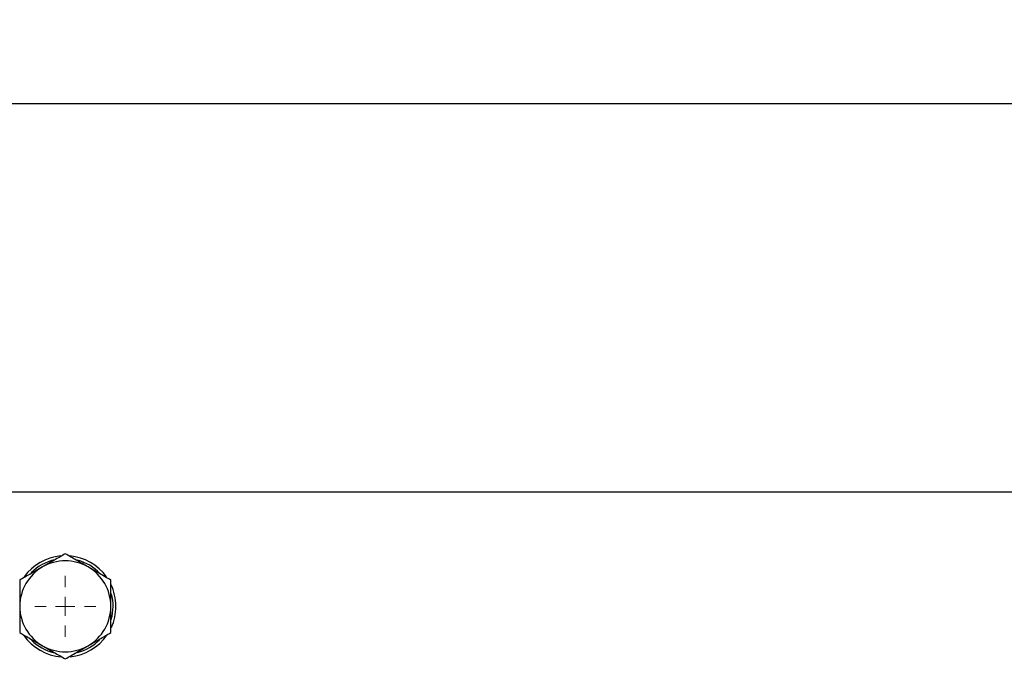
# Model space of a CAD drawing. Units: millimetres. Extents: x 17278 to 20039, y -631 to 1977.
# Drawn here: x 17628 to 17888, y 1717 to 1890 of the extents above; entities that cross this region are included whole.
import ezdxf

# ---------------------------------------------------------------- set-up
doc = ezdxf.new("R2010")
doc.units = ezdxf.units.MM
doc.layers.add('Dimensions', color=1, linetype='Continuous')
doc.styles.get("Standard").update_dxf_attribs({"font": 'arial.ttf'})
doc.dimstyles.get("Standard").update_dxf_attribs({"dimtxt": 0.18, "dimasz": 40, "dimexe": 0.18, "dimexo": 0.0625, "dimgap": 0.09, "dimtad": 0, "dimdec": 0, "dimzin": 0, "dimdsep": 46, "dimtxsty": 'Standard', "dimblk": 'ARCHTICK', "dimcen": 0.09, "dimadec": 0, "dimazin": 0, "dimtfac": 1, "dimtdec": 4, "dimtofl": 0, "dimtmove": 0, "dimatfit": 3, "dimfxl": 1, "dimtolj": 1, "dimtzin": 0, "dimarcsym": 0})

# ---------------------------------------------------------------- blocks, each defined once
blk = doc.blocks.new('SW_CENTERMARKSYMBOL_104')
at = {"color": 0, "linetype": 'Continuous', "lineweight": 0}
for p, q in [((0, 5.08), (0, 8.04)), ((-5.08, 0), (-8.04, 0)), ((0, 0), (-2.54, 0)), ((0, 0), (0, 2.54)), ((0, 0), (0, -2.54)), ((0, 0), (2.54, 0)), ((5.08, 0), (8.04, 0)), ((0, -5.08), (0, -8.04))]:
    blk.add_line(p, q, dxfattribs=at)
blk = doc.blocks.new('_ArchTick')
at = {"color": 0, "linetype": 'ByBlock', "const_width": 0.15}
blk.add_lwpolyline([(-0.5, -0.5), (0.5, 0.5)], dxfattribs=at)
blk = doc.blocks.new('*D512')
at = {"layer": 'Defpoints', "color": 0}
for p in [(18440.08, 1867.67), (17534.21, 1774.32), (18440.08, 1735.06)]:
    blk.add_point(p, dxfattribs=at)
at = {"layer": 'Dimensions', "color": 0, "lineweight": -2}
for p, q in [((17534.21, 1774.38), (17534.21, 1867.85)), ((17534.21, 1867.67), (17933.08, 1867.67)), ((18440.08, 1867.67), (17977.4, 1867.67)), ((18440.08, 1735.12), (18440.08, 1867.85))]:
    blk.add_line(p, q, dxfattribs=at)
at = {"layer": 'Dimensions', "color": 0, "lineweight": -2, "xscale": 40, "yscale": 40, "zscale": 40, "rotation": 180}
blk.add_blockref('_ArchTick', (17534.21, 1867.67), dxfattribs=at)
at = {"layer": 'Dimensions', "color": 0, "lineweight": -2, "xscale": 40, "yscale": 40, "zscale": 40}
blk.add_blockref('_ArchTick', (18440.08, 1867.67), dxfattribs=at)
at = {"layer": 'Dimensions', "color": 0, "insert": (17955.24, 1867.67), "char_height": 20, "attachment_point": 5}
blk.add_mtext('\\A1;906', dxfattribs=at)
blk = doc.blocks.new('*D513')
at = {"layer": 'Defpoints', "color": 0}
for p in [(17391.8, 1774.32), (17537.18, 1774.32), (18202.58, 992.21)]:
    blk.add_point(p, dxfattribs=at)
at = {"layer": 'Dimensions', "color": 0, "lineweight": -2}
for p, q in [((17537.12, 1774.32), (17391.62, 1774.32)), ((17391.8, 1774.32), (17391.8, 1405.23)), ((17391.8, 992.21), (17391.8, 1361.29)), ((18202.52, 992.21), (17391.62, 992.21))]:
    blk.add_line(p, q, dxfattribs=at)
at = {"layer": 'Dimensions', "color": 0, "lineweight": -2, "xscale": 40, "yscale": 40, "zscale": 40}
for p, rotation in [((17391.8, 1774.32), 90), ((17391.8, 992.21), 270)]:
    blk.add_blockref('_ArchTick', p, dxfattribs=dict(at, rotation=rotation))
at = {"layer": 'Dimensions', "color": 0, "insert": (17391.8, 1383.26), "char_height": 20, "attachment_point": 5, "rotation": 90}
blk.add_mtext('\\A1;782', dxfattribs=at)

msp = doc.modelspace()

# ---------------------------------------------------------------- linework, layer by layer
at = {"color": 7, "linetype": 'Continuous', "lineweight": 25}
msp.add_line((18439.08, 1765.21), (17566.08, 1765.21), dxfattribs=at)
for radius, start, end in [(13.35, 95.1917, 144.4701), (12.6, 102.6618, 135.322), (12, 60, 120), (13.35, 35.604, 85.025), (12.6, 43.4646, 75.0284), (12, 120, 180), (12, 0, 60), (13.35, 0, 25.9104), (12.6, 344.1579, 15.2165), (12, 180, 240), (12, 300, 0), (13.35, 335.3875, 0), (13.35, 215.0349, 265.4594), (12.6, 224.96, 256.3508), (13.35, 275.6128, 325.3003), (12.6, 284.6868, 315.6923), (12, 240, 300)]:
    msp.add_arc((17640.08, 1735.06), radius, start, end, dxfattribs=at)
for points, knots in [([(17640.08, 1748.92), (17639.1, 1748.35), (17637.14, 1747.22), (17635.1, 1746.04), (17634.08, 1745.45)], [0, 0, 0, 0, 0.495458, 1, 1, 1, 1]), ([(17646.08, 1745.45), (17645.07, 1746.03), (17643.04, 1747.21), (17641.07, 1748.34), (17640.08, 1748.92)], [0, 0, 0, 0, 0.494511, 1, 1, 1, 1]), ([(17634.08, 1745.45), (17633.07, 1744.87), (17631.04, 1743.7), (17629.07, 1742.56), (17628.08, 1741.99)], [0, 0, 0, 0, 0.49451, 1, 1, 1, 1]), ([(17652.08, 1741.99), (17651.1, 1742.55), (17649.14, 1743.69), (17647.1, 1744.86), (17646.08, 1745.45)], [0, 0, 0, 0, 0.495459, 1, 1, 1, 1]), ([(17628.08, 1741.99), (17628.08, 1740.86), (17628.08, 1738.59), (17628.08, 1736.24), (17628.08, 1735.06)], [0, 0, 0, 0, 0.49546, 1, 1, 1, 1]), ([(17652.08, 1735.06), (17652.08, 1736.22), (17652.08, 1738.57), (17652.08, 1740.84), (17652.08, 1741.99)], [0, 0, 0, 0, 0.494511, 1, 1, 1, 1]), ([(17628.08, 1735.06), (17628.08, 1733.9), (17628.08, 1731.55), (17628.08, 1729.28), (17628.08, 1728.13)], [0, 0, 0, 0, 0.494511, 1, 1, 1, 1]), ([(17652.08, 1728.13), (17652.08, 1729.26), (17652.08, 1731.53), (17652.08, 1733.88), (17652.08, 1735.06)], [0, 0, 0, 0, 0.495455, 1, 1, 1, 1]), ([(17628.08, 1728.13), (17629.05, 1727.57), (17631.02, 1726.43), (17633.05, 1725.26), (17634.08, 1724.67)], [0, 0, 0, 0, 0.4954583, 1, 1, 1, 1]), ([(17646.08, 1724.67), (17647.08, 1725.25), (17649.12, 1726.42), (17651.08, 1727.56), (17652.08, 1728.13)], [0, 0, 0, 0, 0.494513, 1, 1, 1, 1]), ([(17634.08, 1724.67), (17635.1, 1724.08), (17636.11, 1723.49), (17638.11, 1722.34), (17639.1, 1721.77), (17640.08, 1721.2)], [0, 0, 0, 0, 0.5, 0.5, 1, 1, 1, 1]), ([(17640.08, 1721.2), (17641.05, 1721.77), (17643.02, 1722.9), (17645.05, 1724.08), (17646.08, 1724.67)], [0, 0, 0, 0, 0.495456, 1, 1, 1, 1])]:
    msp.add_open_spline(points, degree=3, knots=knots, dxfattribs=at)

# ---------------------------------------------------------------- block references
at = {"color": 7, "linetype": 'Continuous', "lineweight": 0}
msp.add_blockref('SW_CENTERMARKSYMBOL_104', (17640.08, 1735.06), dxfattribs=at)

# ---------------------------------------------------------------- dimensions: what is measured, and where the dimension line sits
at = {"layer": 'Dimensions'}
dim = msp.add_linear_dim(base=(18440.08, 1867.67), p1=(17534.21, 1774.32), p2=(18440.08, 1735.06), dimstyle='Standard', override={"dimtxt": 20}, dxfattribs=at)
dim.commit()
dim.dimension.update_dxf_attribs({"geometry": '*D512', "text_midpoint": (17955.24, 1867.67), "dimtype": 160})
dim = msp.add_linear_dim(base=(17391.8, 1774.32), p1=(18202.58, 992.21), p2=(17537.18, 1774.32), angle=90, dimstyle='Standard', override={"dimtxt": 20}, dxfattribs=at)
dim.commit()
dim.dimension.update_dxf_attribs({"geometry": '*D513', "text_midpoint": (17391.8, 1383.26)})

doc.saveas('drawing.dxf')
